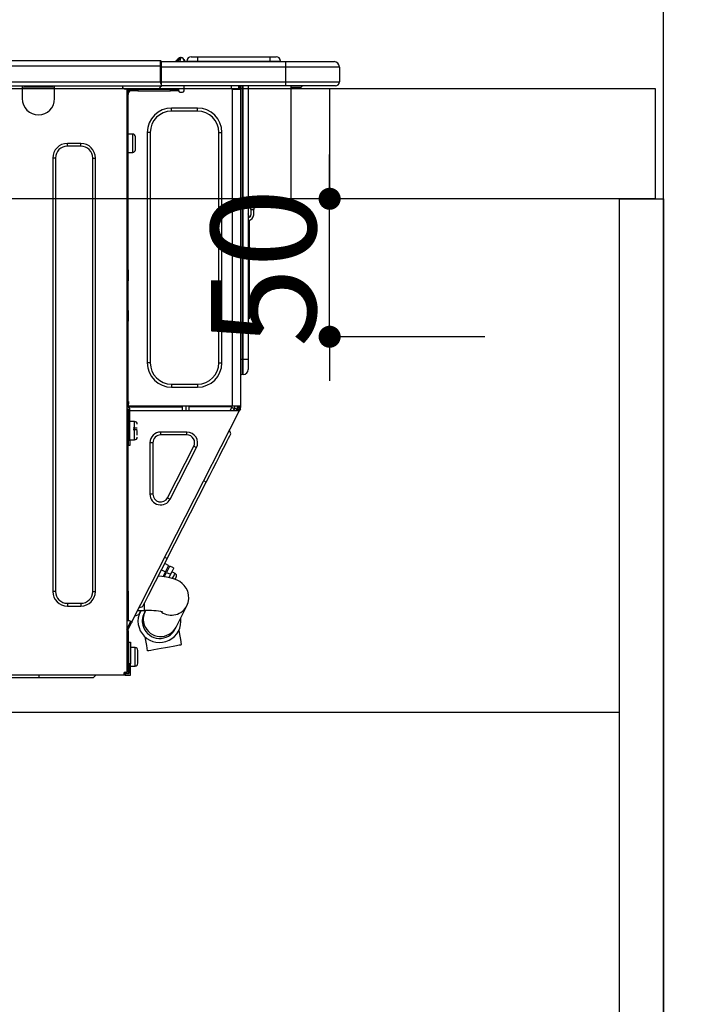
# Model space of a CAD drawing. Extents: x 27948 to 54421, y -33085 to -24215.
# Drawn here: x 31052 to 31294, y -30497 to -30140 of the extents above; entities that cross this region are included whole.
import ezdxf

# ---------------------------------------------------------------- set-up
doc = ezdxf.new("R2010")
doc.units = 0
doc.header["$LTSCALE"] = 50
doc.header["$MEASUREMENT"] = 0
doc.linetypes.add('HIDDEN', pattern=[0.375, 0.25, -0.125])
doc.layers.get('0').update_dxf_attribs({"linetype": 'CONTINUOUS'})
doc.layers.get('DEFPOINTS').update_dxf_attribs({"color": 146, "linetype": 'CONTINUOUS'})
for name, color, linetype in [('111-壁仕上', 3, 'CONTINUOUS'), ('121-キャビネット（中）', 253, 'HIDDEN'), ('122-扉', 6, 'CONTINUOUS'), ('126-甲板', 2, 'CONTINUOUS'), ('150-機器', 8, 'CONTINUOUS'), ('166-寸法B', 11, 'CONTINUOUS')]:
    doc.layers.add(name, color=color, linetype=linetype)
doc.styles.add('KH001', font='txt')
doc.dimstyles.new('KH1xx015', dxfattribs={"dimscale": 10, "dimtxt": 3.8, "dimasz": 0.8, "dimexe": 0.3, "dimexo": 1.2, "dimgap": 0.5, "dimtad": 3, "dimdec": 1, "dimdsep": 46, "dimlunit": 6, "dimtxsty": 'KH001', "dimblk": 'DOT', "dimcen": 1, "dimdle": 1, "dimclrd": 256, "dimclre": 256, "dimclrt": 256, "dimadec": 0, "dimazin": 0, "dimtfac": 1, "dimtdec": 1, "dimtix": 1, "dimtmove": 2, "dimatfit": 3, "dimldrblk": 'CLOSEDBLANK', "dimfxl": 1, "dimtolj": 1, "dimtzin": 0, "dimlwd": -1, "dimlwe": -1, "dimarcsym": 0})
doc.dimstyles.new('KH1xx030', dxfattribs={"dimscale": 30, "dimtxt": 2, "dimasz": 0.6, "dimexe": 0.3, "dimexo": 1.2, "dimgap": 0.5, "dimtad": 3, "dimdec": 1, "dimdsep": 46, "dimlunit": 6, "dimtxsty": 'KH001', "dimblk": 'DOT', "dimcen": 1, "dimdle": 1, "dimclrd": 256, "dimclre": 256, "dimclrt": 256, "dimadec": 0, "dimazin": 0, "dimtfac": 1, "dimtdec": 1, "dimtix": 1, "dimtmove": 2, "dimatfit": 3, "dimldrblk": 'CLOSEDBLANK', "dimfxl": 1, "dimtolj": 1, "dimtzin": 0, "dimlwd": -1, "dimlwe": -1, "dimarcsym": 0})

# ---------------------------------------------------------------- blocks, each defined once
blk = doc.blocks.new('_Dot')
at = {"color": 0, "linetype": 'ByBlock', "lineweight": -2}
blk.add_line((-0.5, 0), (-1, 0), dxfattribs=at)
at = {"color": 0, "linetype": 'ByBlock', "const_width": 0.5}
blk.add_lwpolyline([(-0.25, 0, 1), (0.25, 0, 1)], format="xyb", close=True, dxfattribs=at)
blk = doc.blocks.new('*D274')
at = {"layer": '166-寸法B', "transparency": 16777216}
for p, q in [((30635.28, -30128.89), (30635.28, -29848.37)), ((31285.28, -29871.29), (31285.28, -29848.37)), ((30653.28, -29857.37), (31267.28, -29857.37))]:
    blk.add_line(p, q, dxfattribs=at)
at = {"layer": 'DEFPOINTS', "color": 0, "transparency": 16777216}
for p in [(31285.28, -29857.37), (31285.28, -29907.29), (30635.28, -30164.89)]:
    blk.add_point(p, dxfattribs=at)
at = {"layer": '166-寸法B', "transparency": 16777216, "xscale": 18, "yscale": 18, "zscale": 18, "rotation": 180}
blk.add_blockref('_Dot', (30635.28, -29857.37), dxfattribs=at)
at = {"layer": '166-寸法B', "transparency": 16777216, "xscale": 18, "yscale": 18, "zscale": 18}
blk.add_blockref('_Dot', (31285.28, -29857.37), dxfattribs=at)
at = {"layer": '166-寸法B', "transparency": 16777216, "insert": (30960.28, -29812.37), "char_height": 60, "attachment_point": 5, "style": 'KH001'}
blk.add_mtext('\\A1;650', dxfattribs=at)
blk = doc.blocks.new('_ClosedBlank')
at = {"color": 0, "linetype": 'ByBlock', "lineweight": -2}
for p, q in [((-1, 0.167), (0, 0)), ((-1, 0.167), (-1, -0.167)), ((0, 0), (-1, -0.167))]:
    blk.add_line(p, q, dxfattribs=at)
blk = doc.blocks.new('HT-F6S_D')
at = {"layer": '150-機器', "color": 13, "linetype": 'Continuous'}
for p, q in [((75.61, 9.2), (429.43, 9.2)), ((75.61, 7.24), (429.43, 7.24)), ((429.43, 9.2), (429.43, 9.2)), ((429.43, 7.24), (429.43, 9.2)), ((429.43, 1.47), (429.43, 7.24)), ((429.43, 7.24), (429.72, 7.24)), ((429.72, 8.91), (429.72, 8.81)), ((429.72, 8.91), (429.72, 7.24)), ((429.72, 8.82), (429.72, 8.91)), ((429.72, 8.81), (429.72, 8.82)), ((429.72, 8.81), (429.72, 6.85)), ((429.72, 8.81), (474.75, 8.81)), ((429.72, 8.71), (429.72, 8.65)), ((429.72, 6.85), (429.72, 8.32)), ((429.72, 7.24), (429.72, 0.59)), ((435.45, 9.24), (435.05, 8.93)), ((435.46, 9.25), (435.45, 9.24)), ((435.46, 9.25), (435.94, 9.86)), ((435.57, 8.81), (435.62, 8.87)), ((436.71, 10.22), (435.62, 8.87)), ((435.62, 8.87), (436.57, 8.87)), ((435.94, 9.86), (435.97, 9.89)), ((435.97, 9.89), (435.98, 9.91)), ((435.98, 9.91), (435.98, 9.91)), ((436.57, 8.87), (436.75, 9.63)), ((436.57, 8.87), (436.86, 8.81)), ((436.73, 10.26), (436.71, 10.22)), ((436.87, 10.22), (436.71, 10.22)), ((436.74, 10.27), (436.73, 10.26)), ((436.75, 10.28), (436.74, 10.27)), ((436.75, 10.28), (436.87, 10.28)), ((436.75, 9.63), (436.87, 10.22)), ((436.87, 10.22), (436.87, 10.28)), ((438.04, 9.1), (438.04, 9.05)), ((438.04, 8.81), (438.04, 9.1)), ((438.04, 9.05), (438.04, 8.81)), ((439.02, 9.01), (442.94, 9.01)), ((439.02, 9.01), (439.02, 8.81)), ((440.59, 10.57), (442.94, 10.57)), ((442.94, 10.57), (442.94, 9.01)), ((442.94, 10.57), (469.08, 10.57)), ((442.94, 9.01), (469.08, 9.01)), ((442.94, 9.01), (442.94, 8.81)), ((469.08, 10.57), (469.08, 9.01)), ((469.08, 10.57), (471.43, 10.57)), ((469.08, 9.01), (472.99, 9.01)), ((469.08, 9.01), (469.08, 8.81)), ((472.99, 9.01), (472.99, 8.81)), ((472.99, 8.81), (472.99, 9.01)), ((474.75, 8.81), (492.38, 8.81)), ((474.75, 8.81), (474.75, 6.85)), ((492.38, 8.81), (492.38, 8.81)), ((474.75, 6.85), (429.72, 6.85)), ((429.72, 1.47), (429.72, 6.85)), ((494.33, 6.85), (474.75, 6.85)), ((474.75, 6.85), (474.75, 1.47)), ((494.33, 6.85), (494.33, 1.47)), ((494.33, 6.85), (494.33, 6.85)), ((494.33, 6.85), (494.33, 1.47)), ((75.31, 0), (429.72, 0)), ((75.61, 1.47), (429.43, 1.47)), ((379.37, 0), (379.37, -0.69)), ((379.96, 0), (379.96, -0.1)), ((390.53, -0.1), (390.53, 0)), ((391.12, -0.69), (391.12, 0)), ((415.69, -0.2), (415.69, 0)), ((429.72, 1.47), (474.75, 1.47)), ((429.72, 0.59), (429.72, 1.47)), ((429.72, 0.59), (429.72, 0)), ((474.75, 0), (429.72, 0)), ((438.01, -1.76), (438.01, 0)), ((455.15, 0), (455.15, -0.69)), ((457.76, 0), (457.75, -1.17)), ((457.99, 0), (457.99, -0.69)), ((458.48, 0), (458.48, -0.69)), ((459.06, 0), (459.06, -99.17)), ((459.45, -99.17), (459.45, 0)), ((461.31, 0), (461.31, -99.17)), ((474.53, -0.05), (474.53, 0)), ((474.75, 1.47), (494.33, 1.47)), ((474.75, 1.47), (474.75, 0)), ((492.87, 0), (474.75, 0)), ((480.31, -0.59), (480.9, 0)), ((492.87, 0), (492.87, 0)), ((494.33, 1.47), (494.33, 1.47)), ((379.37, -0.69), (391.12, -0.69)), ((379.37, -0.69), (379.37, -4.6)), ((379.96, -0.1), (390.53, -0.1)), ((391.12, -4.6), (391.12, -0.69)), ((417.26, -1.17), (416.67, -1.17)), ((417.26, -1.17), (417.75, -1.17)), ((417.26, -1.17), (417.26, -212.45)), ((417.75, -3.13), (417.26, -3.13)), ((417.75, -1.17), (417.75, -3.13)), ((417.75, -2.25), (417.85, -2.25)), ((417.75, -66.67), (417.75, -3.13)), ((418.34, -1.76), (418.34, -1.17)), ((418.34, -1.17), (421.27, -1.17)), ((421.27, -1.76), (418.34, -1.76)), ((421.27, -1.17), (421.27, -1.76)), ((421.27, -1.17), (433.12, -1.17)), ((421.27, -1.76), (433.12, -1.76)), ((433.12, -1.76), (433.12, -1.17)), ((433.12, -1.17), (436.06, -1.17)), ((436.06, -1.76), (433.12, -1.76)), ((436.06, -1.17), (436.06, -1.76)), ((436.55, -2.25), (437.52, -2.25)), ((455.54, -116.01), (455.54, -1.16)), ((455.64, -1.17), (455.54, -1.16)), ((455.64, -1.17), (458.47, -1.17)), ((457.99, -0.69), (458.48, -0.69)), ((457.99, -1.17), (457.99, -0.69)), ((458.48, -1.16), (458.47, -1.17)), ((458.48, -0.69), (458.48, -1.16)), ((458.48, -1.16), (458.48, -116.01)), ((480.31, -0.59), (476.8, -0.59)), ((433.51, -9.1), (433.51, -8.03)), ((442.91, -8.03), (433.51, -8.03)), ((442.91, -9.1), (433.51, -9.1)), ((442.91, -9.1), (442.91, -8.03)), ((419.41, -17.43), (417.75, -17.43)), ((419.41, -20.76), (419.41, -17.43)), ((425.78, -16.84), (424.7, -16.84)), ((424.7, -16.84), (424.7, -100.35)), ((425.78, -16.84), (425.78, -100.35)), ((450.64, -100.35), (450.64, -16.84)), ((450.64, -16.84), (451.72, -16.84)), ((451.72, -100.35), (451.72, -16.84)), ((400.62, -20.85), (395.72, -20.85)), ((395.72, -21.83), (395.72, -20.85)), ((400.62, -21.83), (400.62, -20.85)), ((419.41, -24.08), (419.41, -20.76)), ((420.39, -23.1), (420.39, -18.41)), ((400.62, -21.83), (395.72, -21.83)), ((417.75, -24.08), (419.41, -24.08)), ((390.43, -26.14), (390.43, -183.17)), ((391.41, -26.14), (390.43, -26.14)), ((391.41, -26.14), (391.41, -183.17)), ((404.92, -183.17), (404.92, -26.14)), ((404.92, -26.14), (405.9, -26.14)), ((405.9, -183.17), (405.9, -26.14)), ((462.29, -44.74), (462.29, -42.78)), ((463.27, -42.78), (462.29, -42.78)), ((463.27, -42.78), (463.27, -44.74)), ((461.46, -47.04), (461.31, -46.38)), ((462.29, -44.74), (462.29, -46.7)), ((462.29, -44.74), (463.27, -44.74)), ((463.27, -46.7), (463.27, -44.74)), ((461.63, -48.71), (461.63, -82.46)), ((417.26, -66.67), (417.75, -66.67)), ((417.75, -66.67), (417.75, -68.63)), ((417.75, -68.63), (417.26, -68.63)), ((417.75, -69.12), (417.26, -69.12)), ((417.26, -70.1), (417.75, -70.1)), ((417.26, -70.59), (417.75, -70.59)), ((417.75, -68.63), (417.75, -69.12)), ((417.75, -69.12), (417.75, -70.1)), ((417.75, -70.1), (417.75, -70.59)), ((417.75, -81.36), (417.75, -70.59)), ((417.26, -81.36), (417.75, -81.36)), ((417.75, -81.85), (417.26, -81.85)), ((417.75, -81.36), (417.75, -81.85)), ((417.75, -81.85), (417.75, -82.83)), ((417.26, -82.83), (417.75, -82.83)), ((417.26, -83.31), (417.75, -83.31)), ((417.75, -85.27), (417.26, -85.27)), ((417.75, -82.83), (417.75, -83.31)), ((417.75, -83.31), (417.75, -85.27)), ((417.75, -116.5), (417.75, -85.27)), ((461.31, -82.46), (461.63, -82.46)), ((461.63, -84.42), (461.31, -84.42)), ((461.63, -82.46), (461.63, -84.42)), ((459.06, -99.17), (458.48, -99.17)), ((459.06, -99.17), (459.06, -104.56)), ((459.45, -99.17), (459.06, -99.17)), ((459.45, -104.56), (459.45, -99.17)), ((461.31, -99.17), (459.45, -99.17)), ((461.31, -99.17), (461.31, -102.7)), ((425.78, -100.35), (424.7, -100.35)), ((450.64, -100.35), (451.72, -100.35)), ((459.45, -104.56), (459.06, -104.56)), ((433.51, -108.08), (442.91, -108.08)), ((433.51, -108.08), (433.51, -109.16)), ((433.51, -109.16), (442.91, -109.16)), ((442.91, -108.08), (442.91, -109.16)), ((417.26, -116.99), (417.94, -116.99)), ((417.26, -117.58), (417.75, -117.58)), ((417.75, -114.35), (417.85, -114.35)), ((417.82, -116.31), (417.75, -116.31)), ((418.43, -116.5), (417.75, -116.5)), ((417.75, -117.58), (417.75, -119.54)), ((417.75, -117.58), (417.94, -117.58)), ((417.81, -116.99), (417.79, -117.58)), ((417.82, -116.31), (417.81, -116.5)), ((417.85, -114.35), (417.82, -116.31)), ((455.54, -116.01), (417.82, -116.01)), ((418.8, -116.31), (417.82, -116.31)), ((417.94, -116.99), (417.94, -128.35)), ((418.43, -128.35), (418.43, -116.5)), ((418.43, -117.58), (457.63, -117.58)), ((418.8, -116.01), (418.8, -116.31)), ((418.8, -116.31), (437.5, -116.31)), ((437.52, -117.58), (437.5, -116.31)), ((438.76, -117.58), (438.73, -116.01)), ((439.71, -116.01), (439.73, -117.58)), ((440.15, -116.04), (440.15, -116.01)), ((440.16, -116.16), (440.15, -116.04)), ((440.17, -116.24), (440.16, -116.16)), ((440.17, -116.29), (440.17, -116.24)), ((440.17, -116.31), (440.17, -116.29)), ((440.46, -116.31), (440.17, -116.31)), ((440.47, -116.04), (440.46, -116.16)), ((440.46, -116.16), (440.46, -116.24)), ((440.46, -116.24), (440.46, -116.29)), ((440.46, -116.29), (440.46, -116.31)), ((441.54, -116.31), (440.46, -116.31)), ((440.47, -116.01), (440.47, -116.04)), ((441.54, -116.31), (441.53, -116.01)), ((453.91, -116.31), (441.54, -116.31)), ((453.91, -116.31), (453.9, -116.01)), ((454.99, -116.31), (453.91, -116.31)), ((454.75, -117.58), (455.3, -116.53)), ((454.97, -116.04), (454.97, -116.01)), ((454.98, -116.16), (454.97, -116.04)), ((454.99, -116.24), (454.98, -116.16)), ((454.99, -116.29), (454.99, -116.24)), ((454.99, -116.31), (454.99, -116.29)), ((455.27, -116.31), (454.99, -116.31)), ((455.28, -116.24), (455.27, -116.29)), ((455.27, -116.29), (455.27, -116.31)), ((455.28, -116.01), (455.28, -116.04)), ((455.28, -116.04), (455.28, -116.16)), ((455.28, -116.16), (455.28, -116.24)), ((455.3, -116.53), (455.31, -116.01)), ((458.48, -116.01), (455.54, -116.01)), ((456.28, -116.79), (455.86, -117.58)), ((456.07, -117.58), (456.47, -116.83)), ((456.29, -116.01), (456.28, -116.79)), ((456.47, -116.83), (456.49, -116.01)), ((457.25, -117.03), (456.96, -117.58)), ((457.05, -117.58), (457.5, -116.7)), ((457.27, -116.01), (457.25, -117.03)), ((457.5, -116.7), (457.5, -116.01)), ((457.6, -117.58), (457.99, -116.82)), ((457.63, -117.57), (457.64, -117.55)), ((457.63, -117.58), (457.63, -117.57)), ((458.06, -117.8), (457.63, -117.58)), ((457.64, -117.55), (457.66, -117.51)), ((457.66, -117.51), (457.69, -117.45)), ((457.69, -117.45), (457.73, -117.39)), ((457.73, -117.39), (457.76, -117.31)), ((457.76, -117.31), (457.81, -117.23)), ((457.81, -117.23), (457.85, -117.14)), ((457.99, -116.88), (457.85, -117.14)), ((457.85, -117.14), (458.29, -117.37)), ((457.99, -116.5), (457.99, -116.01)), ((458.48, -116.5), (457.99, -116.5)), ((457.99, -116.88), (457.99, -116.5)), ((458.1, -117.73), (458.08, -117.77)), ((458.13, -117.67), (458.1, -117.73)), ((458.16, -117.61), (458.13, -117.67)), ((458.2, -117.53), (458.16, -117.61)), ((458.24, -117.45), (458.2, -117.53)), ((458.29, -117.37), (458.24, -117.45)), ((458.48, -116.99), (458.29, -117.37)), ((458.48, -116.01), (458.48, -116.5)), ((458.48, -116.99), (458.48, -116.5)), ((417.75, -119.54), (417.26, -119.54)), ((417.75, -183.04), (417.75, -119.54)), ((419.11, -194.25), (458.06, -117.8)), ((458.07, -117.79), (458.06, -117.8)), ((458.08, -117.77), (458.07, -117.79)), ((417.94, -122.97), (417.75, -122.97)), ((420.1, -121.59), (418.43, -121.59)), ((421.08, -124.04), (419.61, -124.04)), ((419.61, -124.53), (421.08, -124.53)), ((420.1, -128.25), (420.1, -121.59)), ((454.93, -126.1), (454.51, -124.78)), ((417.75, -126.88), (417.94, -126.88)), ((417.94, -128.35), (418.43, -128.35)), ((417.94, -130.31), (417.94, -128.35)), ((418.43, -128.25), (420.1, -128.25)), ((418.43, -128.35), (418.43, -130.31)), ((421.08, -126.53), (421.08, -124.92)), ((429.56, -126.49), (429.56, -125.41)), ((439.06, -125.41), (429.56, -125.41)), ((439.06, -126.49), (429.56, -126.49)), ((439.06, -126.49), (439.06, -125.41)), ((453.52, -128.87), (454.13, -127.68)), ((454.13, -127.68), (454.57, -126.81)), ((454.57, -126.81), (454.84, -126.28)), ((454.84, -126.28), (454.93, -126.1)), ((418.43, -130.31), (417.94, -130.31)), ((426.76, -129.3), (425.68, -129.3)), ((425.68, -129.3), (425.68, -147.93)), ((426.76, -129.3), (426.76, -147.93)), ((432.06, -149.2), (441.56, -130.57)), ((433.02, -149.69), (442.52, -131.06)), ((441.56, -130.57), (442.52, -131.06)), ((451.87, -132.12), (452.76, -130.36)), ((452.76, -130.36), (453.52, -128.87)), ((449.74, -136.3), (450.85, -134.12)), ((450.85, -134.12), (451.87, -132.12)), ((447.31, -141.06), (448.55, -138.63)), ((448.55, -138.63), (449.74, -136.3)), ((446.04, -143.55), (447.31, -141.06)), ((431.91, -171.29), (446.04, -143.55)), ((446.04, -143.55), (445.17, -143.1)), ((426.76, -147.93), (425.68, -147.93)), ((432.06, -149.2), (433.02, -149.69)), ((431.91, -171.29), (431.04, -170.84)), ((429.41, -176.2), (430.64, -173.77)), ((430.64, -173.77), (431.91, -171.29)), ((432.42, -173.74), (431.02, -173.03)), ((431.73, -175.09), (432.1, -174.36)), ((432.1, -174.36), (432.34, -173.9)), ((432.54, -174.58), (432.17, -175.31)), ((432.34, -173.9), (432.42, -173.74)), ((432.77, -174.12), (432.54, -174.58)), ((432.85, -173.97), (432.77, -174.12)), ((434.25, -174.68), (432.85, -173.97)), ((434.25, -174.68), (434.17, -174.83)), ((428.22, -178.53), (429.41, -176.2)), ((429.96, -177.78), (428.66, -177.66)), ((429.85, -175.33), (431.25, -176.04)), ((431.62, -178.01), (429.96, -177.78)), ((431.25, -176.04), (430.33, -177.83)), ((431.08, -177.45), (430.64, -177.23)), ((430.85, -177.91), (431.68, -176.26)), ((431.25, -176.04), (431.73, -175.09)), ((433.32, -178.36), (431.62, -178.01)), ((432.17, -175.31), (431.68, -176.26)), ((431.68, -176.26), (433.08, -176.97)), ((433.08, -176.97), (432.46, -178.19)), ((433.56, -176.02), (433.08, -176.97)), ((434.58, -178.74), (433.32, -178.36)), ((433.94, -175.29), (433.56, -176.02)), ((434.78, -176.65), (433.56, -176.03)), ((433.88, -178.42), (434.3, -177.59)), ((434.17, -174.83), (433.94, -175.29)), ((434.3, -177.59), (434.6, -177)), ((434.6, -177), (434.76, -176.69)), ((434.76, -176.69), (434.78, -176.65)), ((434.99, -178.4), (435.11, -178.15)), ((435.11, -178.15), (435.21, -177.97)), ((426.09, -182.71), (427.1, -180.72)), ((427.1, -180.72), (428.22, -178.53)), ((433.84, -178.49), (433.88, -178.42)), ((435.57, -179.14), (434.58, -178.74)), ((434.78, -178.82), (434.81, -178.75)), ((434.81, -178.75), (434.99, -178.4)), ((436.46, -179.63), (435.57, -179.14)), ((437.31, -180.24), (436.46, -179.63)), ((438.1, -181.02), (437.31, -180.24)), ((438.79, -181.96), (438.1, -181.02)), ((391.41, -183.17), (390.43, -183.17)), ((404.92, -183.17), (405.9, -183.17)), ((417.26, -183.04), (417.75, -183.04)), ((417.75, -183.04), (417.75, -193.81)), ((424.43, -185.96), (425.19, -184.47)), ((425.19, -184.47), (426.09, -182.71)), ((439.34, -183.09), (438.79, -181.96)), ((439.68, -184.39), (439.34, -183.09)), ((439.74, -185.86), (439.68, -184.39)), ((395.72, -187.48), (395.72, -188.46)), ((395.72, -187.48), (400.62, -187.48)), ((395.72, -188.46), (400.62, -188.46)), ((400.62, -187.48), (400.62, -188.46)), ((423.02, -188.73), (421.7, -189.16)), ((423.02, -188.73), (423.11, -188.56)), ((423.11, -188.56), (423.38, -188.03)), ((423.38, -188.03), (423.82, -187.16)), ((423.65, -190.08), (423.65, -187.5)), ((423.82, -187.16), (424.43, -185.96)), ((435.15, -196.11), (439.05, -188.37)), ((439.05, -188.37), (439.51, -187.18)), ((439.51, -187.18), (439.74, -185.86)), ((421.51, -191.7), (420.19, -192.13)), ((421.24, -190.08), (423.65, -190.08)), ((421.51, -191.7), (421.6, -191.52)), ((421.6, -191.52), (421.87, -190.99)), ((421.87, -190.99), (422.31, -190.12)), ((422.31, -190.12), (422.34, -190.08)), ((423.57, -191.05), (423.56, -191.05)), ((423.58, -191.02), (423.57, -191.05)), ((423.6, -190.97), (423.58, -191.02)), ((423.64, -190.9), (423.6, -190.97)), ((423.68, -190.82), (423.64, -190.9)), ((423.73, -190.71), (423.68, -190.82)), ((423.8, -190.59), (423.73, -190.71)), ((423.87, -190.44), (423.8, -190.59)), ((424.05, -190.08), (423.87, -190.44)), ((417.75, -193.81), (417.26, -193.81)), ((417.26, -196.81), (418.45, -194.47)), ((418.24, -193.81), (417.75, -193.81)), ((417.75, -196.92), (418.89, -194.69)), ((419.11, -194.25), (418.24, -193.81)), ((418.45, -194.47), (418.49, -194.38)), ((418.89, -194.69), (418.45, -194.47)), ((418.49, -194.38), (418.54, -194.3)), ((418.54, -194.3), (418.58, -194.22)), ((418.58, -194.22), (418.61, -194.16)), ((418.61, -194.16), (418.64, -194.1)), ((418.64, -194.1), (418.66, -194.06)), ((418.66, -194.06), (418.67, -194.04)), ((418.67, -194.04), (418.67, -194.03)), ((418.93, -194.6), (418.89, -194.69)), ((418.97, -194.52), (418.93, -194.6)), ((419.01, -194.45), (418.97, -194.52)), ((419.04, -194.38), (419.01, -194.45)), ((419.07, -194.33), (419.04, -194.38)), ((419.09, -194.29), (419.07, -194.33)), ((419.11, -194.26), (419.09, -194.29)), ((419.11, -194.25), (419.11, -194.26)), ((435.08, -196.26), (435.15, -196.11)), ((417.26, -197.47), (417.75, -197.47)), ((417.26, -197.96), (417.75, -197.96)), ((417.75, -197.47), (417.75, -196.92)), ((417.75, -197.47), (417.75, -197.96)), ((417.75, -197.96), (417.75, -199.92)), ((423.81, -199.62), (424.05, -200.95)), ((434.84, -196.73), (434.85, -196.72)), ((434.85, -196.72), (434.86, -196.69)), ((434.86, -196.69), (434.89, -196.64)), ((434.89, -196.64), (434.92, -196.57)), ((434.92, -196.57), (434.97, -196.49)), ((434.97, -196.49), (435.02, -196.38)), ((435.02, -196.38), (435.08, -196.26)), ((436.48, -198.73), (436.2, -197.15)), ((436.8, -200.54), (436.48, -198.73)), ((417.75, -199.92), (417.26, -199.92)), ((417.75, -199.92), (417.75, -210.98)), ((418.04, -201.58), (418.63, -201.58)), ((418.04, -209.41), (418.04, -201.58)), ((418.63, -201.58), (418.63, -209.41)), ((424.05, -200.95), (424.37, -202.76)), ((424.37, -202.76), (424.7, -204.64)), ((431.26, -203.47), (432.74, -203.2)), ((432.74, -203.2), (434.11, -202.96)), ((434.11, -202.96), (435.29, -202.75)), ((435.29, -202.75), (436.22, -202.58)), ((436.22, -202.58), (436.85, -202.47)), ((437.14, -202.42), (436.8, -200.54)), ((436.85, -202.47), (437.12, -202.42)), ((437.12, -202.42), (437.14, -202.42)), ((418.04, -204.91), (417.75, -204.91)), ((420.29, -203.54), (418.63, -203.54)), ((420.29, -206.87), (420.29, -203.54)), ((420.29, -210.2), (420.29, -206.87)), ((421.27, -209.22), (421.27, -204.52)), ((424.7, -204.64), (424.8, -204.62)), ((424.8, -204.62), (425.24, -204.54)), ((425.24, -204.54), (426.01, -204.4)), ((426.01, -204.4), (427.06, -204.22)), ((427.06, -204.22), (428.34, -203.99)), ((428.34, -203.99), (429.77, -203.73)), ((429.77, -203.73), (431.26, -203.47)), ((417.75, -208.83), (418.04, -208.83)), ((417.75, -209.02), (418.04, -209.02)), ((418.04, -209.61), (417.75, -209.61)), ((418.63, -209.41), (418.04, -209.41)), ((418.04, -209.41), (418.04, -212.94)), ((418.63, -213.52), (418.63, -209.41)), ((418.63, -210.2), (420.29, -210.2)), ((416.18, -213.52), (-2.25, -213.52)), ((385.54, -214.5), (385.54, -213.52)), ((405.12, -214.5), (406.1, -213.52)), ((416.18, -212.94), (416.18, -213.52)), ((416.18, -212.94), (416.67, -212.94)), ((416.67, -213.52), (416.18, -213.52)), ((416.67, -212.45), (417.26, -212.45)), ((416.67, -212.94), (416.67, -213.52)), ((416.67, -212.94), (418.04, -212.94)), ((416.67, -213.52), (418.63, -213.52)), ((417.26, -210.98), (417.75, -210.98)), ((417.26, -212.94), (417.26, -212.45)), ((417.75, -210.98), (417.75, -212.94)), ((385.54, -214.5), (362.43, -214.5)), ((405.12, -214.5), (385.54, -214.5))]:
    blk.add_line(p, q, dxfattribs=at)
for points in [[(435.45, 9.24), (435.38, 9.14), (435.33, 9.04), (435.32, 8.96), (435.33, 8.9), (435.38, 8.85), (435.4, 8.84)], [(455.3, -116.53), (455.31, -116.53), (455.33, -116.54), (455.37, -116.55), (455.42, -116.56), (455.49, -116.58), (455.57, -116.6), (455.65, -116.62), (455.75, -116.65), (455.86, -116.68), (455.97, -116.71), (456.09, -116.74), (456.21, -116.77), (456.28, -116.79)], [(456.47, -116.83), (456.57, -116.86), (456.67, -116.88), (456.76, -116.91), (456.85, -116.93), (456.93, -116.95), (457.01, -116.97), (457.07, -116.99), (457.13, -117), (457.18, -117.01), (457.21, -117.02), (457.24, -117.03), (457.25, -117.03), (457.25, -117.03)]]:
    blk.add_lwpolyline(points, dxfattribs=at)
for centre, radius, start, end in [((429.43, 8.91), 0.294, 0, 90), ((429.43, 8.91), 0.294, 0, 90), ((429.43, 8.91), 0.294, 0, 90), ((429.43, 8.91), 0.294, 0, 90), ((434.54, 9.99), 1.17, 270, 296.1534), ((435.14, 9.91), 1.1, 270.0058, 283.7394), ((435.62, 7.89), 0.977, 89.7394, 102.5785), ((436.7, 9.25), 0.973, 89.7002, 141.3049), ((436.75, 9.3), 0.979, 90, 141.3402), ((436.87, 9.1), 1.17, 0, 90), ((436.87, 9.05), 1.17, 0.0801, 90.0802), ((436.9, 9.18), 1.09, 17.2005, 80.5699), ((436.95, 9.17), 1.07, 19.9764, 82.9678), ((436.87, 9.1), 1.18, 0.0014, 22.0202), ((439.04, 9.99), 1.17, 202.0243, 268.8113), ((439.04, 9.99), 1.17, 202.0243, 268.8111), ((436.87, 9.1), 1.18, 0.0014, 22.0202), ((438.92, 9.11), 0.879, 180.0629, 199.584), ((440.59, 9.01), 1.57, 90, 180), ((471.43, 9.01), 1.57, 0, 90), ((471.43, 9.01), 1.57, 0, 90), ((492.38, 6.85), 1.96, 0, 90), ((492.38, 6.85), 1.96, 0, 90), ((426.32, -0.05), 3.46, 10.7113, 26.1575), ((492.87, 1.47), 1.47, 270, 0), ((492.87, 1.47), 1.47, 270, 0), ((416.67, -0.2), 0.979, 180, 270), ((417.85, -1.76), 0.49, 270, 0), ((430.87, -1.76), 1.96, 115.8419, 162.5424), ((436.55, -1.76), 0.49, 180, 270), ((437.52, -1.76), 0.49, 270, 0), ((455.64, -0.69), 0.49, 180, 258.463), ((385.24, -4.6), 5.87, 180, 0), ((433.51, -16.84), 8.81, 90, 180), ((433.51, -16.84), 7.73, 90, 180), ((442.91, -16.84), 8.81, 0, 90), ((442.91, -16.84), 7.73, 0, 90), ((419.41, -18.41), 0.979, 0, 90), ((395.72, -26.14), 5.29, 90, 180), ((400.62, -26.14), 5.29, 0, 90), ((395.72, -26.14), 4.31, 90, 180), ((400.62, -26.14), 4.31, 0, 90), ((419.41, -23.1), 0.979, 270, 0), ((461.31, -46.7), 0.979, 270, 0), ((461.31, -46.7), 1.96, 270, 0), ((453.6, -48.71), 8.03, 7.6102, 12), ((433.51, -100.35), 8.81, 180, 270), ((433.51, -100.35), 7.73, 180, 270), ((442.91, -100.35), 7.73, 270, 0), ((442.91, -100.35), 8.81, 270, 0), ((459.45, -102.7), 1.86, 270, 0), ((459.06, -105.15), 0.587, 90, 180), ((420.1, -122.57), 0.979, 0, 90), ((420.1, -127.27), 0.979, 270, 0), ((429.56, -129.3), 3.88, 90, 180), ((429.56, -129.3), 2.81, 90, 180), ((439.06, -129.3), 3.88, 333, 90), ((439.06, -129.3), 2.81, 333, 90), ((429.56, -147.93), 3.88, 180, 333), ((429.56, -147.93), 2.81, 180, 333), ((434.34, -177.52), 0.979, 333, 63), ((395.72, -183.17), 5.29, 180, 270), ((395.72, -183.17), 4.31, 180, 270), ((400.62, -183.17), 5.29, 270, 0), ((400.62, -183.17), 4.31, 270, 0), ((433.47, -185.49), 6.28, 235.317, 333.2814), ((429.11, -193.92), 7.78, 153, 8.2398), ((429.2, -193.89), 6.31, 153.3141, 200.2038), ((429.37, -193.2), 6.15, 153.3952, 200.865), ((424.64, -218.44), 28.38, 78.3305, 91.996), ((429.2, -193.89), 6.31, 200.2038, 333.3141), ((429.55, -193.19), 6.32, 200.3388, 332.4458), ((420.29, -204.52), 0.979, 0, 90), ((420.29, -209.22), 0.979, 270, 0), ((416.67, -212.94), 0.49, 90, 180)]:
    blk.add_arc(centre, radius, start, end, dxfattribs=at)
at = {"layer": 'DEFPOINTS', "color": 13, "linetype": 'Continuous'}
blk.add_line((476.8, -41.29), (476.8, 0), dxfattribs=at)
blk = doc.blocks.new('*D295')
at = {"layer": 'DEFPOINTS', "transparency": 16777216}
for p, q in [((31164.27, -30196.89), (31164.27, -30188.89)), ((31220.49, -30204.89), (31161.27, -30204.89)), ((31164.27, -30254.89), (31164.27, -30204.89)), ((31220.49, -30254.89), (31161.27, -30254.89)), ((31164.27, -30262.89), (31164.27, -30270.89))]:
    blk.add_line(p, q, dxfattribs=at)
at = {"layer": 'DEFPOINTS', "color": 0, "transparency": 16777216}
for p in [(31164.27, -30204.89), (31232.49, -30204.89), (31232.49, -30254.89)]:
    blk.add_point(p, dxfattribs=at)
at = {"layer": 'DEFPOINTS', "transparency": 16777216, "xscale": 8, "yscale": 8, "zscale": 8}
for p, rotation in [((31164.27, -30204.89), 270), ((31164.27, -30254.89), 90)]:
    blk.add_blockref('_Dot', p, dxfattribs=dict(at, rotation=rotation))
at = {"layer": 'DEFPOINTS', "transparency": 16777216, "insert": (31140.27, -30229.89), "char_height": 38, "attachment_point": 5, "rotation": 90, "style": 'KH001'}
blk.add_mtext('\\A1;50', dxfattribs=at)

msp = doc.modelspace()

# ---------------------------------------------------------------- linework, layer by layer
at = {"layer": '111-壁仕上', "ltscale": 2}
msp.add_line((31285.28, -31024.89), (31285.28, -28624.89), dxfattribs=at)
at = {"layer": '121-キャビネット（中）', "linetype": 'Continuous', "ltscale": 2}
msp.add_line((30670.28, -30390.89), (31269.28, -30390.89), dxfattribs=at)
at = {"layer": '122-扉', "color": 253}
msp.add_lwpolyline([(31269.28, -30204.89), (31285.28, -30204.89), (31285.28, -30874.89), (31269.28, -30874.89)], close=True, dxfattribs=at)
at = {"layer": '126-甲板'}
msp.add_line((31164.28, -30204.89), (31164.28, -30164.89), dxfattribs=at)
for points in [[(29163.28, -30164.89), (31282.28, -30164.89), (31282.28, -30204.89), (29163.28, -30204.89)], [(30635.28, -30164.89), (31282.28, -30164.89), (31282.28, -30204.89), (30635.28, -30204.89)]]:
    msp.add_lwpolyline(points, close=True, dxfattribs=at)

# ---------------------------------------------------------------- block references
at = {"layer": '150-機器'}
msp.add_blockref('HT-F6S_D', (30673.47, -30164), dxfattribs=at)

# ---------------------------------------------------------------- dimensions: what is measured, and where the dimension line sits
at = {"layer": '166-寸法B'}
dim = msp.add_linear_dim(base=(31285.28, -29857.37), p1=(30635.28, -30164.89), p2=(31285.28, -29907.29), dimstyle='KH1xx030', dxfattribs=at)
dim.commit()
dim.dimension.update_dxf_attribs({"geometry": '*D274', "text_midpoint": (30960.28, -29812.37)})
at = {"layer": 'DEFPOINTS'}
dim = msp.add_linear_dim(base=(31164.27, -30204.89), p1=(31232.49, -30254.89), p2=(31232.49, -30204.89), angle=90, dimstyle='KH1xx015', dxfattribs=at)
dim.commit()
dim.dimension.update_dxf_attribs({"geometry": '*D295', "text_midpoint": (31140.27, -30229.89)})

doc.saveas('drawing.dxf')
